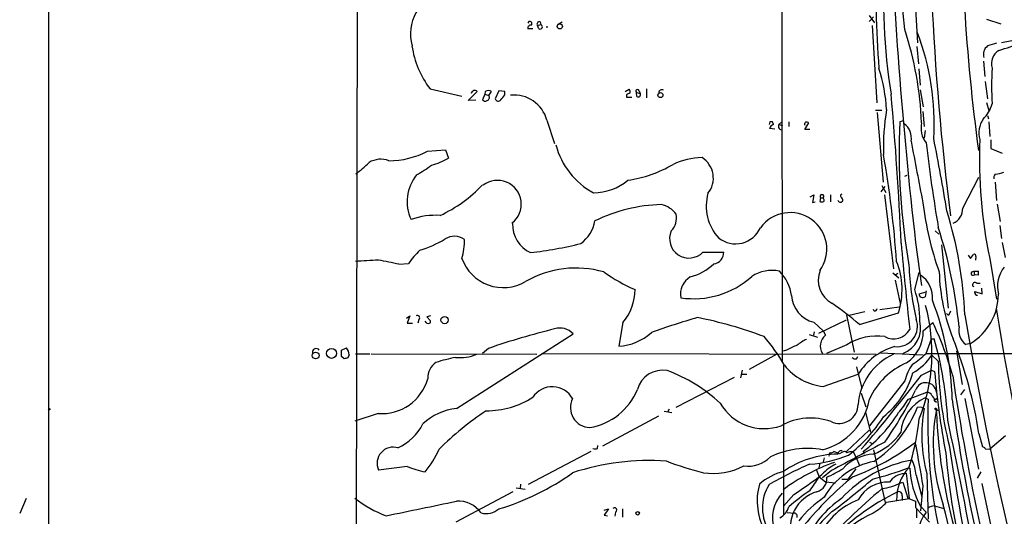
# Model space of a CAD drawing. Extents: x 7 to 1125, y 4 to 943.
# Drawn here: x 9 to 193, y 518 to 611 of the extents above; entities that cross this region are included whole.
import ezdxf

# ---------------------------------------------------------------- set-up
doc = ezdxf.new("R2010")
doc.units = 0
doc.header["$MEASUREMENT"] = 0
doc.layers.add('MAIN', color=5, linetype='CONTINUOUS')

msp = doc.modelspace()

# ---------------------------------------------------------------- linework, layer by layer
at = {"layer": 'MAIN'}
for p, q in [((13.97, 214.7146), (14.224, 926.2533)), ((151.2147, 755.3113), (151.2993, 547.4546)), ((71.7973, 636.6933), (71.2047, 238.506)), ((174.244, 609.6), (172.8893, 623.6546)), ((175.768, 621.284), (176.6147, 607.1446)), ((167.5553, 612.2246), (168.5713, 610.87)), ((167.5553, 611.124), (168.402, 611.9706)), ((103.886, 611.124), (103.7167, 610.7853)), ((105.4947, 610.362), (106.172, 610.5313)), ((105.7487, 609.7693), (105.4947, 610.362)), ((106.0027, 611.0393), (106.172, 610.5313)), ((107.2727, 610.2773), (107.2727, 609.9386)), ((109.3893, 610.616), (110.1513, 611.0393)), ((168.148, 610.362), (168.9947, 595.884)), ((189.5687, 611.5473), (192.1933, 610.7006)), ((104.648, 609.7693), (103.7167, 609.7693)), ((176.53, 606.4673), (176.784, 603.1653)), ((195.58, 607.7373), (192.3627, 607.1446)), ((188.976, 603.6733), (189.23, 600.7946)), ((176.8687, 602.234), (177.1227, 599.186)), ((189.3147, 599.8633), (189.738, 596.646)), ((85.4287, 598.5086), (91.3553, 597.154)), ((92.5407, 596.3073), (94.234, 598.0006)), ((95.6733, 597.4926), (95.25, 596.4766)), ((95.758, 598.0006), (95.6733, 597.4926)), ((95.6733, 597.4926), (96.4353, 597.2386)), ((96.4353, 597.2386), (96.9433, 598.0006)), ((98.298, 598.17), (97.6207, 596.646)), ((99.3987, 598.0006), (98.298, 598.17)), ((99.3987, 597.408), (99.3987, 598.0006)), ((121.92, 598.0006), (122.682, 598.424)), ((122.174, 597.408), (122.174, 596.9846)), ((122.174, 596.9846), (123.19, 596.9846)), ((124.0367, 597.8313), (124.714, 597.662)), ((124.1213, 597.0693), (124.0367, 597.8313)), ((124.5447, 598.17), (124.714, 597.662)), ((125.8993, 598.5086), (125.8993, 596.8153)), ((177.1227, 598.3393), (177.7153, 595.122)), ((93.98, 596.392), (92.5407, 596.3073)), ((189.5687, 595.9686), (189.992, 594.4446)), ((168.7407, 594.5293), (169.926, 594.5293)), ((169.0793, 594.106), (170.18, 581.0673)), ((177.6307, 594.2753), (177.8847, 591.4813)), ((189.738, 593.5133), (189.9073, 592.9206)), ((107.2727, 592.6666), (108.712, 588.264)), ((149.0133, 592.328), (148.844, 591.82)), ((149.6907, 591.82), (149.5213, 592.328)), ((151.2147, 592.328), (150.7067, 591.82)), ((150.7067, 591.82), (151.384, 591.6506)), ((152.5693, 592.328), (152.5693, 591.4813)), ((155.5327, 590.8886), (156.2947, 592.1586)), ((173.99, 592.4973), (173.3127, 592.328)), ((189.992, 592.328), (190.1613, 589.6186)), ((149.9447, 590.9733), (148.9287, 591.058)), ((156.464, 590.8886), (155.5327, 590.8886)), ((178.054, 590.7193), (177.8847, 589.28)), ((190.3307, 588.9413), (190.3307, 587.3326)), ((84.9207, 586.8246), (88.3073, 587.0786)), ((88.3073, 587.0786), (88.9, 585.5546)), ((190.3307, 587.3326), (192.4473, 586.486)), ((174.244, 582.168), (174.6673, 582.3373)), ((169.926, 580.39), (170.688, 579.12)), ((185.0813, 576.1566), (188.1293, 581.9986)), ((191.1773, 581.0673), (191.4313, 577.596)), ((156.5487, 578.2733), (157.226, 578.6966)), ((157.226, 578.6966), (156.972, 577.2573)), ((160.3587, 578.6966), (160.3587, 577.342)), ((169.8413, 579.2046), (170.6033, 580.2206)), ((170.434, 578.6966), (172.1273, 564.8113)), ((156.972, 577.2573), (157.48, 577.342)), ((158.496, 578.104), (158.3267, 577.4266)), ((158.496, 578.104), (159.004, 578.104)), ((159.0887, 577.85), (159.004, 578.104)), ((191.516, 576.9186), (192.1087, 573.7013)), ((179.9167, 571.9233), (180.594, 571.3306)), ((192.024, 572.9393), (192.3627, 570.484)), ((176.276, 569.722), (177.3767, 561.6786)), ((181.102, 569.2986), (182.372, 557.4453)), ((192.4473, 569.722), (193.04, 566.928)), ((136.4827, 567.944), (140.3773, 567.944)), ((186.5207, 566.7586), (187.1133, 567.5206)), ((79.5867, 565.658), (81.3647, 565.8273)), ((186.0973, 567.3513), (186.5207, 566.7586)), ((187.5367, 567.0973), (187.452, 566.42)), ((190.1613, 566.7586), (191.4313, 559.1386)), ((172.0427, 564.0493), (173.1433, 563.118)), ((172.974, 563.9646), (172.3813, 563.5413)), ((176.1067, 560.9166), (176.9533, 564.134)), ((186.7747, 564.2186), (187.198, 564.388)), ((187.198, 564.388), (187.2827, 563.7106)), ((187.198, 564.388), (188.0447, 564.388)), ((172.466, 562.6946), (173.3973, 558.292)), ((187.96, 563.626), (187.2827, 563.7106)), ((187.706, 562.102), (188.3833, 562.102)), ((176.9533, 560.1546), (178.2233, 560.4933)), ((178.2233, 560.6626), (178.054, 559.562)), ((187.3673, 560.4086), (187.3673, 560.578)), ((187.3673, 560.578), (188.722, 560.1546)), ((188.722, 560.1546), (188.6373, 561.1706)), ((166.7933, 556.768), (163.83, 556.0906)), ((165.7773, 554.3973), (173.0587, 556.5986)), ((169.5873, 557.1913), (173.228, 557.6993)), ((182.0333, 556.4293), (182.4567, 556.0906)), ((182.7953, 556.8526), (182.4567, 556.0906)), ((81.026, 555.5826), (81.6187, 556.006)), ((81.6187, 556.006), (81.1107, 554.6513)), ((81.1107, 554.6513), (82.1267, 554.6513)), ((83.312, 555.3286), (83.1427, 554.6513)), ((84.836, 554.6513), (84.4973, 554.99)), ((85.5133, 556.006), (84.836, 555.8366)), ((84.836, 555.8366), (85.5133, 555.0746)), ((121.4967, 554.736), (120.7347, 550.3333)), ((157.226, 554.8206), (159.004, 553.212)), ((158.1573, 552.7886), (163.322, 555.244)), ((163.322, 556.1753), (164.7613, 549.2326)), ((177.7153, 553.212), (179.4933, 554.736)), ((157.3107, 553.0426), (157.1413, 552.3653)), ((159.004, 553.212), (159.4273, 552.3653)), ((90.3393, 538.6493), (112.1833, 552.6193)), ((156.3793, 552.5346), (157.9033, 552.0266)), ((178.2233, 548.9786), (179.2393, 551.688)), ((179.2393, 551.688), (179.7473, 551.688)), ((68.834, 549.5713), (69.7653, 549.9946)), ((68.834, 548.386), (68.834, 549.5713)), ((96.3507, 549.91), (95.25, 548.9786)), ((152.146, 549.5713), (151.4687, 549.402)), ((163.4067, 550.5873), (159.5967, 548.9786)), ((169.7567, 549.0633), (177.7153, 548.7246)), ((183.896, 549.402), (184.9967, 543.1366)), ((186.5207, 550.8413), (185.674, 550.672)), ((69.342, 547.9626), (68.834, 548.386)), ((70.2733, 548.7246), (70.0193, 548.132)), ((71.4587, 548.894), (74.168, 548.894)), ((74.422, 548.894), (105.41, 548.8093)), ((106.3413, 548.9786), (168.91, 548.8093)), ((150.2833, 548.8093), (145.1187, 545.9306)), ((165.1847, 547.9626), (165.4387, 548.386)), ((178.2233, 548.9786), (213.0213, 548.9786)), ((179.324, 548.64), (180.5093, 547.5393)), ((143.8487, 545.846), (143.51, 544.4066)), ((151.5533, 546.7773), (151.5533, 518.7526)), ((165.1847, 546.4386), (166.2007, 542.3746)), ((177.3767, 544.9146), (179.2393, 545.846)), ((179.2393, 545.846), (179.832, 545.592)), ((142.3247, 544.4913), (131.4027, 538.8186)), ((143.6793, 545.084), (144.6953, 545.084)), ((159.004, 542.798), (165.5233, 545.084)), ((174.244, 543.814), (167.64, 535.432)), ((174.9213, 540.4273), (178.3927, 541.6973)), ((184.7427, 541.1893), (185.5047, 542.2053)), ((166.116, 541.528), (166.9627, 538.988)), ((178.054, 540.6813), (178.6467, 540.4273)), ((179.832, 540.1733), (180.1707, 539.8346)), ((179.832, 540.0886), (180.1707, 539.8346)), ((180.0013, 540.3426), (180.2553, 540.512)), ((185.5047, 540.512), (188.0447, 527.304)), ((129.2013, 538.1413), (130.6407, 537.8873)), ((130.1327, 538.5646), (129.8787, 537.972)), ((177.4613, 538.8186), (176.6147, 538.9033)), ((177.4613, 538.8186), (177.8847, 538.6493)), ((180.1707, 538.5646), (180.5093, 538.226)), ((75.692, 537.718), (71.374, 536.2786)), ((128.1853, 537.21), (117.6867, 531.622)), ((166.878, 537.8873), (167.8093, 534.2466)), ((163.322, 530.606), (167.5553, 534.5853)), ((188.1293, 533.9926), (188.8067, 531.4526)), ((193.1247, 533.5693), (190.1613, 531.0293)), ((115.4853, 530.606), (103.8013, 524.4253)), ((116.7553, 531.1986), (116.84, 531.7066)), ((162.052, 530.1826), (160.9513, 530.606)), ((166.624, 530.098), (166.5393, 530.6906)), ((167.64, 532.384), (168.148, 532.13)), ((168.402, 530.9446), (170.6033, 521.0386)), ((189.3147, 531.114), (190.1613, 531.0293)), ((159.1733, 529.4206), (159.004, 528.6586)), ((162.4753, 530.4366), (162.052, 530.1826)), ((164.592, 530.5213), (165.1, 529.59)), ((165.1, 529.59), (165.7773, 527.9813)), ((165.1, 529.59), (165.2693, 529.2513)), ((81.1107, 527.812), (75.7767, 527.1346)), ((157.734, 527.1346), (158.242, 525.8646)), ((158.3267, 528.4046), (158.1573, 527.558)), ((160.528, 527.05), (158.8347, 525.6953)), ((165.1, 527.3886), (163.576, 525.4413)), ((174.9213, 527.558), (175.1753, 527.4733)), ((158.242, 525.8646), (159.4273, 524.9333)), ((162.4753, 525.4413), (163.576, 525.4413)), ((174.1593, 526.4573), (174.498, 526.542)), ((174.498, 526.542), (175.0907, 521.8006)), ((176.3607, 526.2033), (177.4613, 522.1393)), ((178.3927, 526.4573), (178.6467, 517.906)), ((188.468, 526.796), (187.7907, 525.6106)), ((101.5153, 523.8326), (103.2087, 523.5786)), ((102.362, 524.51), (102.2773, 523.6633)), ((159.4273, 524.9333), (161.29, 524.764)), ((173.482, 524.764), (173.9053, 524.8486)), ((173.9053, 524.8486), (174.8367, 521.8853)), ((177.6307, 524.1713), (177.2073, 519.5146)), ((188.6373, 524.5946), (191.1773, 512.826)), ((9.8213, 521.8006), (8.636, 519.0066)), ((100.9227, 523.0706), (90.2547, 517.398)), ((153.5007, 522.5626), (151.5533, 520.3613)), ((170.8573, 521.1233), (175.0907, 521.8006)), ((173.736, 522.3086), (173.736, 521.462)), ((174.8367, 521.8853), (176.276, 521.2926)), ((118.0253, 519.5993), (118.7873, 519.8533)), ((118.7873, 519.8533), (118.0253, 518.668)), ((121.412, 519.8533), (121.412, 518.3293)), ((176.276, 521.2926), (176.276, 520.1073)), ((176.276, 520.1073), (178.9007, 517.398)), ((177.2073, 520.3613), (178.2233, 519.2606)), ((179.832, 520.446), (181.5253, 519.938)), ((118.0253, 518.668), (118.618, 518.5833)), ((120.142, 519.2606), (119.9727, 518.4986)), ((152.2307, 519.176), (153.5853, 519.0913))]:
    msp.add_line(p, q, dxfattribs=at)
for centre, radius in [((109.6973, 610.2071), 0.4817), ((128.5165, 597.3364), 0.4722), ((88.1396, 555.2146), 0.6836), ((64.0141, 548.5898), 0.6273), ((66.9926, 548.9774), 0.9282), ((14.1816, 538.5223), 0.1338), ((180.0224, 538.5858), 0.1496), ((124.2795, 519.0312), 0.3284)]:
    msp.add_circle(centre, radius, dxfattribs=at)
for centre, radius, start, end in [((690.0431, 638.9112), 511.2936, 177.971047, 187.21263), ((540.0522, 635.0464), 355.2722, 179.065285, 187.773376), ((1019.2877, 666.9385), 848.5987, 182.1397749, 186.5783173), ((314.902, 614.8267), 146.0207, 176.434132, 184.913965), ((271.2083, 614.3098), 100.9154, 174.928105, 189.592895), ((90.1305, 608.7413), 8.3795, 107.969843, 195.145255), ((104.3093, 609.854), 0.5986, 81.865837, 188.134163), ((104.0271, 610.7006), 0.4462, 325.305659, 108.430889), ((105.8683, 610.611), 0.449, 72.578208, 213.682989), ((105.9998, 610.1284), 0.4382, 235.036903, 66.858072), ((113.4637, 589.681), 63.961, 2.219971, 18.145073), ((132.2044, 592.0345), 47.5431, 356.576352, 20.915937), ((170.7124, 674.2574), 71.7383, 287.140398, 294.228379), ((98.9592, 608.9403), 17.085, 188.035676, 217.631385), ((190.9953, 604.9603), 2.0284, 128.305566, 197.492537), ((317.5873, 183.4722), 441.9751, 106.584967, 106.814145), ((193.3099, 603.2504), 2.8538, 120.658344, 197.267312), ((139.7543, 592.7904), 31.1564, 3.355467, 17.807403), ((248.851, 599.0589), 58.3622, 176.714911, 183.284991), ((93.7638, 597.5706), 0.6372, 42.443056, 171.751615), ((96.3506, 597.2389), 0.9651, 52.11252, 127.882794), ((95.9167, 596.8999), 0.6193, 286.89596, 33.148734), ((96.6881, 598.8482), 3.0695, 309.407873, 332.017332), ((101.1353, 590.994), 6.3612, 15.244375, 95.738108), ((207.1726, 428.2324), 189.3281, 116.44709, 116.676246), ((122.0892, 597.916), 0.7807, 347.468008, 40.594926), ((124.2343, 598.0853), 0.3218, 15.262928, 232.11877), ((124.3753, 597.408), 0.4234, 233.132809, 36.867191), ((128.8034, 597.7212), 0.6186, 59.571554, 177.64683), ((-471.9565, 540.4607), 646.1822, 2.5879148, 5.0635013), ((95.7541, 596.796), 0.5968, 212.358529, 305.03213), ((98.1626, 596.7645), 0.5547, 192.334988, 328.731538), ((184.6615, 597.2616), 6.1219, 313.704092, 345.362668), ((210.4254, 587.6046), 40.1841, 169.954398, 181.957476), ((150.0292, 590.7195), 1.1514, 107.097241, 162.902759), ((149.2673, 465.3281), 127.0002, 89.885409, 90.114591), ((151.2111, 591.4749), 0.6112, 145.620877, 286.4308), ((155.8712, 591.9047), 0.3785, 116.551512, 206.585359), ((155.8715, 591.313), 0.9456, 63.413271, 100.325982), ((299.5874, 586.8216), 126.3947, 177.503112, 189.71694), ((172.104, 589.3036), 3.3819, 349.500132, 52.574061), ((181.9132, 591.2307), 4.6304, 168.440117, 217.166622), ((192.6731, 590.2967), 4.5552, 146.120505, 196.197818), ((123.0197, 591.7756), 14.5494, 194.999705, 241.122835), ((3055.199, 1133.2787), 2930.811, 190.7087071, 190.9378904), ((531.0056, 631.2883), 355.3757, 186.926194, 189.505523), ((-178.9117, 517.2088), 365.7289, 9.194703, 11.351659), ((275.949, 585.1461), 87.7361, 177.465418, 192.09758), ((77.6488, 600.8049), 15.7585, 270.273418, 297.481348), ((-25.9553, 552.0391), 199.1769, 4.067198, 9.884989), ((58.4319, 600.2832), 22.0207, 306.542004, 314.984546), ((76.2022, 581.1271), 4.2046, 68.780611, 121.605985), ((71.6973, 603.0928), 23.5059, 298.431605, 306.510705), ((81.9873, 597.475), 13.7797, 285.555761, 300.109662), ((119.2144, 604.1651), 22.9849, 278.03707, 300.542275), ((136.9581, 570.6936), 14.9596, 92.470371, 113.911079), ((133.9108, 581.809), 4.5214, 320.787629, 57.902605), ((89.2048, 577.4038), 8.0669, 141.532533, 204.644576), ((191.7561, 581.8716), 0.8592, 132.349049, 194.256188), ((189.7578, 591.1677), 8.7767, 279.30767, 290.183559), ((76.4647, 598.148), 25.7342, 294.879296, 316.884187), ((98.044, 576.9187), 4.4477, 307.503952, 127.504737), ((115.8966, 589.2159), 10.1811, 270.544205, 309.905656), ((145.9327, 576.5784), 8.8428, 164.43909, 222.8145), ((158.75, 578.358), 0.3592, 315, 225), ((162.5177, 578.485), 0.2993, 98.143638, 225), ((129.4222, 546.9232), 29.9197, 91.395972, 116.12571), ((127.6542, 572.1168), 4.8303, 37.480792, 77.577336), ((158.7921, 578.5688), 1.2334, 247.831105, 275.919525), ((158.9133, 577.6262), 0.2843, 271.209443, 51.912942), ((162.2116, 577.7751), 0.5071, 190.738323, 328.654523), ((161.9418, 577.6551), 0.7175, 348.437913, 59.496397), ((239.9604, 585.0028), 62.8196, 187.160301, 199.320697), ((86.3819, 561.6216), 13.2117, 86.053053, 109.956281), ((128.0258, 574.3803), 3.5268, 315.840903, 11.04549), ((152.8233, 568.4943), 6.8393, 324.258105, 144.257616), ((107.7364, 552.6814), 77.8467, 2.5724, 17.159395), ((182.2261, 576.0108), 2.8589, 292.134863, 2.923254), ((106.6269, 573.1284), 5.7908, 178.51966, 245.491602), ((109.8112, 574.8459), 6.5228, 305.756197, 350.648438), ((133.862, 570.4439), 3.6219, 155.891989, 316.351413), ((142.5778, 574.5936), 5.0999, 232.11398, 335.959486), ((95.0443, 545.01), 89.8082, 5.728387, 17.891596), ((77.5592, 587.9168), 20.5079, 286.784449, 301.330301), ((89.9793, 567.617), 3.2904, 55.069607, 122.266191), ((81.4692, 569.9852), 10.3993, 341.924486, 1.815156), ((96.9296, 635.2747), 67.809, 276.176012, 284.251485), ((866.8288, 630.4322), 695.9227, 185.0116732, 186.3496683), ((99.0566, 552.7159), 22.0207, 135.015822, 143.457996), ((138.2313, 567.8711), 2.1472, 277.584064, 1.9456), ((187.2122, 567.1961), 0.3392, 343.066164, 106.949994), ((76.6831, 514.1806), 52.2473, 90.994033, 95.738811), ((70.2483, 528.872), 37.9528, 75.755932, 81.624203), ((99.1145, 569.5489), 8.2457, 199.779184, 300.450255), ((131.3831, 573.3555), 10.4315, 285.165179, 313.130376), ((159.7604, 560.9175), 13.982, 342.007715, 22.047423), ((112.707, 546.1121), 18.8477, 73.878015, 119.964291), ((136.8187, 590.7992), 32.6023, 234.616974, 246.431221), ((149.4309, 557.6687), 6.8556, 78.554519, 123.703975), ((144.7379, 558.5038), 8.442, 8.942141, 44.187961), ((162.9465, 562.6649), 4.8822, 158.268109, 241.443863), ((235.7299, 568.5247), 60.7998, 182.862316, 192.453599), ((217.6186, 565.4157), 36.9593, 181.856117, 201.803684), ((187.0146, 563.9505), 0.3598, 131.822669, 318.177331), ((186.4765, 564.1766), 1.5824, 339.637627, 7.677432), ((197.4201, 561.505), 5.8295, 141.298134, 194.250547), ((136.0123, 560.0666), 3.7395, 120.541753, 190.383508), ((134.7465, 575.525), 16.3118, 261.494801, 311.837088), ((174.46, 559.4785), 4.9749, 354.125185, 56.479547), ((187.3646, 561.8289), 0.4373, 38.657762, 247.604898), ((114.2799, 560.9183), 9.5028, 319.414859, 359.98975), ((160.7412, 555.4656), 16.3037, 358.328375, 19.532435), ((177.4401, 559.9747), 0.519, 159.717891, 253.41919), ((187.7272, 560.2605), 0.3892, 157.632677, 292.367323), ((158.538, 560.1307), 5.4698, 183.298306, 256.121525), ((108.5839, 485.509), 89.5359, 50.299394, 54.472469), ((177.5038, 561.0422), 1.5791, 262.29219, 290.390429), ((127.1336, 538.8285), 56.0209, 1.548746, 21.070914), ((180.9133, 560.138), 10.8569, 301.09671, 359.641138), ((168.6984, 557.3183), 0.3762, 186.346917, 6.348601), ((146.0201, 549.0862), 33.3201, 338.181156, 15.433428), ((801.4554, 654.8801), 617.8399, 189.0735568, 198.1305596), ((83.058, 555.6673), 0.4234, 306.867191, 126.867191), ((85.0885, 555.0008), 0.4312, 234.15337, 9.855561), ((167.0771, 443.2188), 116.807, 105.701205, 110.15461), ((121.5521, 483.4076), 73.5872, 69.008926, 79.100325), ((172.8252, 554.022), 3.7994, 263.290604, 21.480771), ((172.2337, 553.6717), 4.9819, 289.605008, 15.344287), ((125.8138, 529.0297), 59.5172, 15.310582, 25.589055), ((813.6219, 661.9644), 636.9635, 189.5601799, 199.995093), ((140.2888, 423.5285), 133.8015, 103.650421, 109.170643), ((109.7703, 550.5603), 3.1721, 40.473949, 109.48943), ((120.1915, 560.2222), 9.9038, 273.144113, 312.095533), ((172.1552, 555.1666), 3.466, 241.825313, 330.616402), ((170.6201, 553.0875), 7.0963, 303.945352, 1.00527), ((187.7293, 553.3577), 3.3819, 169.500132, 232.574061), ((125.2152, 531.8711), 30.4112, 29.350744, 41.724568), ((159.9074, 543.0973), 9.415, 115.384356, 128.136411), ((160.927, 550.3577), 2.5059, 126.760149, 213.390119), ((169.0178, 541.7586), 10.4609, 81.750922, 122.43809), ((115.717, 533.1846), 66.6502, 2.806499, 16.118173), ((106.955, 521.36), 82.1514, 8.845596, 21.664567), ((64.1022, 549.1876), 0.6981, 33.346302, 190.257128), ((68.4178, 548.719), 1.8555, 0.172921, 43.429898), ((157.5573, 540.758), 10.342, 109.569228, 121.549612), ((175.6666, 538.7505), 11.9582, 105.945988, 148.019249), ((112.0365, 378.6989), 174.5652, 103.927638, 104.156789), ((88.3992, 544.4454), 3.4002, 123.362453, 183.508749), ((96.8293, 514.6017), 34.2682, 101.205528, 107.491868), ((90.9479, 556.6488), 8.468, 264.729183, 292.213527), ((165.0154, 548.7247), 0.7807, 220.605275, 282.524828), ((176.7294, 538.5561), 11.2387, 114.1727, 175.635899), ((179.8877, 534.8181), 13.4711, 113.19161, 155.393174), ((170.0487, 556.5933), 11.1717, 300.289035, 317.030899), ((170.2083, 554.8912), 11.0532, 300.19823, 325.559154), ((249.792, 548.4739), 69.289, 180.772854, 193.931895), ((128.9276, 540.9542), 4.8846, 79.783073, 165.159179), ((119.3652, 517.7179), 29.9198, 47.184144, 69.600802), ((160.0565, 553.3751), 10.6294, 218.368366, 264.317351), ((160.2895, 549.7598), 16.0977, 308.291825, 344.056755), ((182.8915, 541.7378), 8.8932, 144.147317, 166.499255), ((309.9504, 555.7559), 130.5148, 184.466459, 191.261831), ((76.3708, 546.6603), 8.968, 265.659066, 344.3249), ((-85.2478, 746.3891), 331.0039, 319.411176, 322.506093), ((178.1782, 541.4939), 2.0029, 5.828723, 161.764984), ((629.199, 611.6614), 450.9725, 188.53316, 195.867773), ((108.2957, 538.3618), 4.3688, 29.483633, 146.611113), ((113.3263, 546.6927), 11.7688, 279.733488, 337.585996), ((111.8192, 573.6637), 71.761, 324.883669, 333.92435), ((178.4414, 540.7458), 0.9527, 22.123029, 92.929976), ((95.9602, 554.3537), 16.1277, 269.883119, 302.594323), ((115.4109, 538.8141), 3.722, 152.859415, 268.538973), ((155.9277, 542.4734), 11.8897, 284.152186, 350.090618), ((159.3808, 549.8704), 18.1846, 318.778655, 328.715271), ((181.4065, 533.4674), 7.9548, 114.925604, 174.9907), ((274.5607, 536.0043), 96.0159, 177.35972, 192.102184), ((178.3645, 539.9898), 1.4709, 3.851648, 49.281668), ((179.8743, 540.3003), 0.1339, 18.421413, 251.578587), ((467.794, 578.147), 287.1593, 187.564924, 196.786145), ((91.4927, 527.8817), 10.8292, 96.114076, 133.240612), ((126.1187, 492.3012), 54.9601, 123.3213, 135.198001), ((147.9652, 544.4342), 9.5423, 209.98432, 289.369559), ((161.9514, 539.4319), 3.572, 245.025551, 359.669565), ((156.7686, 546.449), 21.2322, 303.497644, 339.18266), ((204.9774, 533.6716), 27.5462, 169.589241, 195.182732), ((215.7076, 532.0594), 36.1274, 169.626583, 198.467748), ((156.6135, 525.7076), 11.1639, 69.937003, 119.418253), ((146.291, 552.2915), 28.3681, 307.972128, 327.681808), ((151.3581, 550.9943), 25.3517, 306.785689, 328.868338), ((134.0723, 541.0546), 43.1013, 341.751654, 354.204091), ((277.1844, 541.777), 97.0916, 182.296007, 195.162469), ((-495.6352, 389.3614), 693.6955, 10.1526988, 12.2415409), ((75.1999, 540.3199), 9.9723, 295.01856, 332.858092), ((164.1494, 540.6207), 11.3495, 292.005398, 325.314521), ((78.531, 528.3894), 3.0267, 72.972012, 204.492992), ((70.641, 538.3174), 18.0205, 320.256754, 336.144399), ((116.332, 532.2153), 1.1013, 247.395743, 292.604257), ((156.0807, 515.0694), 16.1123, 80.158382, 115.682079), ((160.2999, 531.3075), 0.9573, 273.521453, 312.879217), ((1499.0201, -1967.952), 2831.3594, 117.983011, 118.2121944), ((162.2939, 530.3157), 0.4597, 54.633276, 153.434949), ((162.9034, 529.9803), 0.6257, 36.446822, 133.173684), ((147.864, 569.7908), 46.9735, 290.751314, 307.218162), ((2124.2883, 866.7427), 1976.5705, 189.7514961, 189.9806777), ((835.8102, 633.7323), 661.1749, 188.8693348, 193.4246867), ((188.8744, 531.0038), 0.4539, 14.051552, 98.578205), ((126.6053, 482.0008), 46.9244, 86.310697, 108.007895), ((151.9402, 587.1566), 62.4516, 249.064025, 255.749788), ((144.8729, 533.8389), 5.992, 262.614888, 314.83908), ((161.9172, 511.8037), 18.2954, 90.638566, 124.504733), ((154.6041, 552.7349), 24.5701, 274.341312, 291.841854), ((160.4293, 529.971), 0.3875, 100.497939, 213.11188), ((162.0096, 530.225), 0.3223, 113.184586, 203.200924), ((179.6455, 505.8517), 23.4967, 99.917406, 137.25228), ((168.73, 521.9294), 8.1752, 92.299406, 138.104316), ((164.2958, 528.361), 2.1805, 82.192822, 114.063605), ((169.5931, 525.8585), 6.7764, 2.91662, 27.593617), ((295.9202, 539.0539), 114.3097, 184.408481, 195.322893), ((88.3279, 545.7167), 19.3046, 248.046144, 258.554852), ((138.3946, 538.7749), 12.285, 261.445919, 297.687054), ((187.0586, 457.521), 77.049, 113.395762, 119.734274), ((172.8613, 495.0313), 35.5381, 109.291043, 127.010614), ((164.4843, 521.3014), 7.5992, 114.154486, 138.989478), ((170.9883, 515.4316), 13.5447, 100.643172, 150.726814), ((149.3762, 548.2983), 24.7643, 294.59036, 302.397658), ((153.8316, 582.5737), 58.9195, 284.147566, 290.97381), ((181.2863, 521.7263), 8.5703, 137.121131, 181.767213), ((191.0173, 528.1533), 15.8566, 182.457848, 209.432944), ((84.8011, 564.7996), 46.9291, 286.714458, 305.568646), ((154.3711, 516.1146), 11.1286, 104.667096, 131.027549), ((95.0006, 610.5536), 105.663, 303.617623, 307.108575), ((203.4963, 477.8163), 61.8771, 129.057751, 140.942249), ((65.4466, 586.813), 111.0211, 325.066824, 326.702927), ((157.1093, 525.5532), 2.582, 285.947225, 5.03933), ((59.8244, 653.1412), 167.5101, 306.990673, 310.328932), ((174.4598, 522.7047), 3.7646, 94.578351, 145.285403), ((158.1372, 521.3513), 11.513, 164.076137, 210.83215), ((156.1175, 520.03), 8.4984, 148.85587, 213.285421), ((174.9341, 494.9243), 33.8072, 123.116082, 131.417469), ((261.3635, 416.4625), 140.8451, 130.436484, 137.017426), ((171.0091, 518.6599), 6.1989, 86.705889, 152.246066), ((168.6352, 534.0253), 10.4529, 277.561501, 297.624819), ((83.8228, 537.0912), 19.6518, 230.693423, 250.354864), ((156.2899, 518.1892), 6.8058, 137.162606, 199.132199), ((159.8026, 516.3668), 6.9912, 106.485415, 198.222436), ((171.5981, 503.9196), 21.983, 124.416143, 141.341169), ((173.3842, 505.8094), 19.4056, 124.507428, 156.913878), ((170.0107, 509.5825), 12.778, 110.559666, 155.198271), ((191.2262, 484.7574), 42.4387, 115.472876, 137.672947), ((173.118, 522.4526), 0.6346, 346.883564, 103.116436), ((-593.5508, 3800.7803), 3350.0366, 281.5502166, 281.7793982), ((90.7181, 516.0677), 5.2386, 35.252494, 94.146632), ((95.8849, 522.7748), 3.7892, 256.432809, 309.556019), ((119.9406, 519.6387), 0.4285, 298.042591, 135.690277), ((148.9479, 521.4381), 3.8031, 300.463024, 342.217275), ((162.6827, 528.738), 11.1717, 300.289035, 317.030899), ((620.9449, 519.049), 444.5005, 179.885408, 180.114592), ((180.5088, 516.2995), 4.2014, 99.270185, 117.604959), ((59.5488, 486.7698), 126.5036, 3.904822, 15.51828), ((153.4954, 518.4616), 0.6361, 340.052295, 81.874993), ((175.1786, 503.0275), 21.8732, 131.753335, 167.315125), ((177.0884, 500.317), 20.7221, 115.041348, 166.11263), ((186.9269, 513.3648), 10.5125, 145.886371, 188.505244)]:
    msp.add_arc(centre, radius, start, end, dxfattribs=at)

doc.saveas('drawing.dxf')
